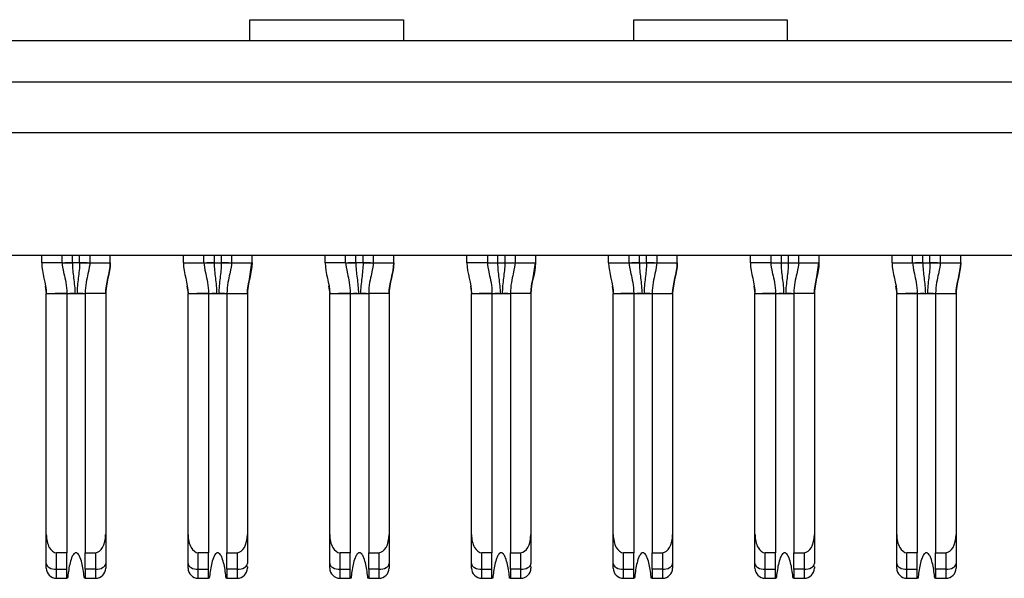
# Model space of a CAD drawing. Units: inches. Extents: x 0.1 to 10.1, y 0.1 to 6.5.
# Drawn here: x 2.2 to 2.6, y 0.8 to 1 of the extents above; entities that cross this region are included whole.
import ezdxf

# ---------------------------------------------------------------- set-up
doc = ezdxf.new("R2010")
doc.units = ezdxf.units.IN
doc.header["$LTSCALE"] = 0.6
doc.header["$MEASUREMENT"] = 0

msp = doc.modelspace()

# ---------------------------------------------------------------- linework, layer by layer
at = {"color": 7, "linetype": 'Continuous', "lineweight": 25}
for p, q in [((2.2809, 1.04166), (2.2809, 1.04975)), ((2.2809, 1.04975), (2.33995, 1.04975)), ((2.33995, 1.04975), (2.33995, 1.04166)), ((2.42854, 1.04166), (2.42854, 1.04975)), ((2.42854, 1.04975), (2.48759, 1.04975)), ((2.48759, 1.04975), (2.48759, 1.04166)), ((2.92837, 1.04166), (0.9543, 1.04166)), ((0.9543, 1.02591), (2.92837, 1.02591)), ((2.92837, 1.00623), (0.9543, 1.00623)), ((0.61613, 0.95918), (3.26653, 0.95918)), ((2.20078, 0.95623), (2.20078, 0.95918)), ((2.20865, 0.95623), (2.20865, 0.95918)), ((2.21928, 0.95918), (2.21928, 0.95623)), ((2.22716, 0.95623), (2.22716, 0.95918)), ((2.25531, 0.95623), (2.25531, 0.95918)), ((2.26318, 0.95623), (2.26318, 0.95918)), ((2.27381, 0.95918), (2.27381, 0.95623)), ((2.28169, 0.95623), (2.28169, 0.95918)), ((2.30983, 0.95623), (2.30983, 0.95918)), ((2.31771, 0.95623), (2.31771, 0.95918)), ((2.32834, 0.95918), (2.32834, 0.95623)), ((2.33621, 0.95623), (2.33621, 0.95918)), ((2.36436, 0.95623), (2.36436, 0.95918)), ((2.37224, 0.95918), (2.37224, 0.95623)), ((2.38287, 0.95918), (2.38287, 0.95623)), ((2.39074, 0.95918), (2.39074, 0.95623)), ((2.41889, 0.95623), (2.41889, 0.95918)), ((2.42676, 0.95623), (2.42676, 0.95918)), ((2.43739, 0.95918), (2.43739, 0.95623)), ((2.44527, 0.95623), (2.44527, 0.95918)), ((2.47342, 0.95623), (2.47342, 0.95918)), ((2.48129, 0.95918), (2.48129, 0.95623)), ((2.49192, 0.95918), (2.49192, 0.95623)), ((2.4998, 0.95918), (2.4998, 0.95623)), ((2.52794, 0.95623), (2.52794, 0.95918)), ((2.53582, 0.95623), (2.53582, 0.95918)), ((2.54645, 0.95918), (2.54645, 0.95623)), ((2.55432, 0.95623), (2.55432, 0.95918)), ((2.20865, 0.95623), (2.20078, 0.95623)), ((2.20867, 0.95623), (2.20865, 0.95623)), ((2.21259, 0.95623), (2.20973, 0.95623)), ((2.21535, 0.95623), (2.21259, 0.95623)), ((2.21823, 0.95623), (2.21535, 0.95623)), ((2.21928, 0.95623), (2.21927, 0.95623)), ((2.21928, 0.95623), (2.22716, 0.95623)), ((2.25531, 0.95623), (2.26318, 0.95623)), ((2.2632, 0.95623), (2.26318, 0.95623)), ((2.26712, 0.95623), (2.26426, 0.95623)), ((2.26712, 0.95623), (2.26987, 0.95623)), ((2.2738, 0.95622), (2.27379, 0.95623)), ((2.27381, 0.95623), (2.27379, 0.95623)), ((2.27381, 0.95623), (2.28169, 0.95623)), ((2.28033, 0.94728), (2.28163, 0.95623)), ((2.31771, 0.95623), (2.30983, 0.95623)), ((2.31773, 0.95623), (2.31771, 0.95623)), ((2.32165, 0.95623), (2.31879, 0.95623)), ((2.3244, 0.95623), (2.32165, 0.95623)), ((2.32728, 0.95623), (2.3244, 0.95623)), ((2.32834, 0.95623), (2.32832, 0.95623)), ((2.32834, 0.95623), (2.33621, 0.95623)), ((2.37224, 0.95623), (2.36436, 0.95623)), ((2.37224, 0.95623), (2.37225, 0.95623)), ((2.37329, 0.95623), (2.37617, 0.95623)), ((2.37617, 0.95623), (2.37893, 0.95623)), ((2.38285, 0.95623), (2.38286, 0.95623)), ((2.38286, 0.95622), (2.38285, 0.95623)), ((2.38287, 0.95623), (2.39074, 0.95623)), ((2.38939, 0.94728), (2.39069, 0.95623)), ((2.41889, 0.95623), (2.42676, 0.95623)), ((2.42678, 0.95623), (2.42677, 0.95623)), ((2.4307, 0.95623), (2.42784, 0.95623)), ((2.4307, 0.95623), (2.43346, 0.95623)), ((2.43634, 0.95623), (2.43346, 0.95623)), ((2.43739, 0.95623), (2.43738, 0.95623)), ((2.43739, 0.95623), (2.44527, 0.95623)), ((2.48129, 0.95623), (2.47342, 0.95623)), ((2.48129, 0.95623), (2.48131, 0.95623)), ((2.48235, 0.95623), (2.48523, 0.95623)), ((2.48523, 0.95623), (2.48798, 0.95623)), ((2.4919, 0.95623), (2.49192, 0.95623)), ((2.49191, 0.95622), (2.4919, 0.95623)), ((2.49192, 0.95623), (2.4998, 0.95623)), ((2.49844, 0.94728), (2.49974, 0.95623)), ((2.52794, 0.95623), (2.53582, 0.95623)), ((2.53584, 0.95623), (2.53582, 0.95623)), ((2.53976, 0.95623), (2.5369, 0.95623)), ((2.53976, 0.95623), (2.54251, 0.95623)), ((2.54539, 0.95623), (2.54251, 0.95623)), ((2.54645, 0.95623), (2.54643, 0.95623)), ((2.54645, 0.95623), (2.55432, 0.95623)), ((2.20211, 0.94735), (2.20255, 0.94442)), ((2.31117, 0.94735), (2.31161, 0.94442)), ((2.42022, 0.94735), (2.42066, 0.94442)), ((2.52928, 0.94735), (2.52972, 0.94442)), ((2.20255, 0.85181), (2.20255, 0.94442)), ((2.20255, 0.94442), (2.21043, 0.94442)), ((2.21043, 0.94442), (2.21043, 0.84481)), ((2.21043, 0.94442), (2.21751, 0.94442)), ((2.21311, 0.94442), (2.21166, 0.94442)), ((2.21751, 0.94442), (2.21751, 0.84481)), ((2.22539, 0.94442), (2.21751, 0.94442)), ((2.22539, 0.94442), (2.22539, 0.85181)), ((2.25708, 0.94442), (2.26495, 0.94442)), ((2.25708, 0.85181), (2.25708, 0.94442)), ((2.26495, 0.94442), (2.26495, 0.84481)), ((2.26495, 0.94442), (2.27204, 0.94442)), ((2.26764, 0.94442), (2.26619, 0.94442)), ((2.27204, 0.94442), (2.27991, 0.94442)), ((2.27204, 0.94442), (2.27204, 0.84481)), ((2.27991, 0.94442), (2.27991, 0.85181)), ((2.31161, 0.85181), (2.31161, 0.94442)), ((2.31161, 0.94442), (2.31948, 0.94442)), ((2.31948, 0.94442), (2.31948, 0.84481)), ((2.31948, 0.94442), (2.32657, 0.94442)), ((2.32216, 0.94442), (2.32072, 0.94442)), ((2.33444, 0.94442), (2.32657, 0.94442)), ((2.32657, 0.94442), (2.32657, 0.84481)), ((2.33444, 0.94442), (2.33444, 0.85181)), ((2.36613, 0.85181), (2.36613, 0.94442)), ((2.36613, 0.94442), (2.37401, 0.94442)), ((2.37401, 0.94442), (2.37401, 0.84481)), ((2.37401, 0.94442), (2.38109, 0.94442)), ((2.37669, 0.94442), (2.37524, 0.94442)), ((2.38897, 0.94442), (2.38109, 0.94442)), ((2.38109, 0.94442), (2.38109, 0.84481)), ((2.38897, 0.94442), (2.38897, 0.85181)), ((2.42066, 0.94442), (2.42854, 0.94442)), ((2.42066, 0.85181), (2.42066, 0.94442)), ((2.42854, 0.94442), (2.42854, 0.84481)), ((2.42854, 0.94442), (2.43562, 0.94442)), ((2.43122, 0.94442), (2.42977, 0.94442)), ((2.43562, 0.94442), (2.4435, 0.94442)), ((2.43562, 0.94442), (2.43562, 0.84481)), ((2.4435, 0.94442), (2.4435, 0.85181)), ((2.47519, 0.85181), (2.47519, 0.94442)), ((2.47519, 0.94442), (2.48306, 0.94442)), ((2.48306, 0.94442), (2.48306, 0.84481)), ((2.48306, 0.94442), (2.49015, 0.94442)), ((2.48575, 0.94442), (2.4843, 0.94442)), ((2.49802, 0.94442), (2.49015, 0.94442)), ((2.49015, 0.94442), (2.49015, 0.84481)), ((2.49802, 0.94442), (2.49802, 0.85181)), ((2.52972, 0.94442), (2.53759, 0.94442)), ((2.52972, 0.85181), (2.52972, 0.94442)), ((2.53759, 0.94442), (2.53759, 0.84481)), ((2.53759, 0.94442), (2.54468, 0.94442)), ((2.54027, 0.94442), (2.53883, 0.94442)), ((2.54468, 0.94442), (2.55255, 0.94442)), ((2.54468, 0.94442), (2.54468, 0.84481)), ((2.55255, 0.94442), (2.55255, 0.85181)), ((2.20255, 0.84063), (2.20255, 0.85181)), ((2.22539, 0.85181), (2.22539, 0.84063)), ((2.25708, 0.84063), (2.25708, 0.85181)), ((2.27991, 0.85181), (2.27991, 0.84063)), ((2.31161, 0.84063), (2.31161, 0.85181)), ((2.33444, 0.85181), (2.33444, 0.84063)), ((2.36613, 0.84063), (2.36613, 0.85181)), ((2.38897, 0.85181), (2.38897, 0.84063)), ((2.42066, 0.84063), (2.42066, 0.85181)), ((2.4435, 0.85181), (2.4435, 0.84063)), ((2.47519, 0.84063), (2.47519, 0.85181)), ((2.49802, 0.85181), (2.49802, 0.84063)), ((2.52972, 0.84063), (2.52972, 0.85181)), ((2.55255, 0.85181), (2.55255, 0.84063)), ((2.21043, 0.84481), (2.20649, 0.84481)), ((2.20649, 0.83842), (2.20649, 0.84481)), ((2.21043, 0.83842), (2.21043, 0.84481)), ((2.21751, 0.84481), (2.22145, 0.84481)), ((2.21751, 0.83842), (2.21751, 0.84481)), ((2.22145, 0.84481), (2.22145, 0.83842)), ((2.26495, 0.84481), (2.26102, 0.84481)), ((2.26102, 0.83842), (2.26102, 0.84481)), ((2.26495, 0.83842), (2.26495, 0.84481)), ((2.27204, 0.84481), (2.27598, 0.84481)), ((2.27204, 0.83842), (2.27204, 0.84481)), ((2.27598, 0.84481), (2.27598, 0.83842)), ((2.31554, 0.83842), (2.31554, 0.84481)), ((2.31948, 0.84481), (2.31554, 0.84481)), ((2.31948, 0.83842), (2.31948, 0.84481)), ((2.32657, 0.84481), (2.3305, 0.84481)), ((2.32657, 0.83842), (2.32657, 0.84481)), ((2.3305, 0.84481), (2.3305, 0.83842)), ((2.37007, 0.83842), (2.37007, 0.84481)), ((2.37401, 0.84481), (2.37007, 0.84481)), ((2.37401, 0.83842), (2.37401, 0.84481)), ((2.38109, 0.84481), (2.38503, 0.84481)), ((2.38109, 0.83842), (2.38109, 0.84481)), ((2.38503, 0.84481), (2.38503, 0.83842)), ((2.42854, 0.84481), (2.4246, 0.84481)), ((2.4246, 0.83842), (2.4246, 0.84481)), ((2.42854, 0.83842), (2.42854, 0.84481)), ((2.43562, 0.84481), (2.43956, 0.84481)), ((2.43562, 0.83842), (2.43562, 0.84481)), ((2.43956, 0.84481), (2.43956, 0.83842)), ((2.47913, 0.83842), (2.47913, 0.84481)), ((2.48306, 0.84481), (2.47913, 0.84481)), ((2.48306, 0.83842), (2.48306, 0.84481)), ((2.49015, 0.84481), (2.49409, 0.84481)), ((2.49015, 0.83842), (2.49015, 0.84481)), ((2.49409, 0.84481), (2.49409, 0.83842)), ((2.53365, 0.83842), (2.53365, 0.84481)), ((2.53759, 0.84481), (2.53365, 0.84481)), ((2.53759, 0.83842), (2.53759, 0.84481)), ((2.54468, 0.84481), (2.54861, 0.84481)), ((2.54468, 0.83842), (2.54468, 0.84481)), ((2.54861, 0.84481), (2.54861, 0.83842)), ((2.20255, 0.83891), (2.20255, 0.84063)), ((2.20649, 0.83842), (2.21043, 0.83842)), ((2.20649, 0.83497), (2.20649, 0.83842)), ((2.21043, 0.83497), (2.21043, 0.83842)), ((2.22145, 0.83842), (2.21751, 0.83842)), ((2.21751, 0.83842), (2.21751, 0.83497)), ((2.22145, 0.83842), (2.22145, 0.83497)), ((2.26102, 0.83842), (2.26495, 0.83842)), ((2.26102, 0.83497), (2.26102, 0.83842)), ((2.26495, 0.83497), (2.26495, 0.83842)), ((2.27598, 0.83842), (2.27204, 0.83842)), ((2.27204, 0.83842), (2.27204, 0.83497)), ((2.27598, 0.83842), (2.27598, 0.83497)), ((2.31161, 0.83891), (2.31161, 0.84063)), ((2.31554, 0.83842), (2.31948, 0.83842)), ((2.31554, 0.83497), (2.31554, 0.83842)), ((2.31948, 0.83497), (2.31948, 0.83842)), ((2.3305, 0.83842), (2.32657, 0.83842)), ((2.32657, 0.83842), (2.32657, 0.83497)), ((2.3305, 0.83842), (2.3305, 0.83497)), ((2.37007, 0.83842), (2.37401, 0.83842)), ((2.37007, 0.83497), (2.37007, 0.83842)), ((2.37401, 0.83497), (2.37401, 0.83842)), ((2.38503, 0.83842), (2.38109, 0.83842)), ((2.38109, 0.83842), (2.38109, 0.83497)), ((2.38503, 0.83842), (2.38503, 0.83497)), ((2.42066, 0.83891), (2.42066, 0.84063)), ((2.4246, 0.83842), (2.42854, 0.83842)), ((2.4246, 0.83497), (2.4246, 0.83842)), ((2.42854, 0.83497), (2.42854, 0.83842)), ((2.43956, 0.83842), (2.43562, 0.83842)), ((2.43562, 0.83842), (2.43562, 0.83497)), ((2.43956, 0.83842), (2.43956, 0.83497)), ((2.47913, 0.83842), (2.48306, 0.83842)), ((2.47913, 0.83497), (2.47913, 0.83842)), ((2.48306, 0.83497), (2.48306, 0.83842)), ((2.49409, 0.83842), (2.49015, 0.83842)), ((2.49015, 0.83842), (2.49015, 0.83497)), ((2.49409, 0.83842), (2.49409, 0.83497)), ((2.52972, 0.83891), (2.52972, 0.84063)), ((2.53365, 0.83842), (2.53759, 0.83842)), ((2.53365, 0.83497), (2.53365, 0.83842)), ((2.53759, 0.83497), (2.53759, 0.83842)), ((2.54861, 0.83842), (2.54468, 0.83842)), ((2.54468, 0.83842), (2.54468, 0.83497)), ((2.54861, 0.83842), (2.54861, 0.83497)), ((2.20649, 0.83497), (2.21043, 0.83497)), ((2.21074, 0.83497), (2.21043, 0.83497)), ((2.21751, 0.83497), (2.21719, 0.83497)), ((2.21751, 0.83497), (2.22145, 0.83497)), ((2.26102, 0.83497), (2.26495, 0.83497)), ((2.26527, 0.83497), (2.26495, 0.83497)), ((2.27204, 0.83497), (2.27172, 0.83497)), ((2.27204, 0.83497), (2.27598, 0.83497)), ((2.31554, 0.83497), (2.31948, 0.83497)), ((2.3198, 0.83497), (2.31948, 0.83497)), ((2.32657, 0.83497), (2.32625, 0.83497)), ((2.32657, 0.83497), (2.3305, 0.83497)), ((2.37007, 0.83497), (2.37401, 0.83497)), ((2.37433, 0.83497), (2.37401, 0.83497)), ((2.38109, 0.83497), (2.38078, 0.83497)), ((2.38109, 0.83497), (2.38503, 0.83497)), ((2.4246, 0.83497), (2.42854, 0.83497)), ((2.42885, 0.83497), (2.42854, 0.83497)), ((2.43562, 0.83497), (2.4353, 0.83497)), ((2.43562, 0.83497), (2.43956, 0.83497)), ((2.47913, 0.83497), (2.48306, 0.83497)), ((2.48338, 0.83497), (2.48306, 0.83497)), ((2.49015, 0.83497), (2.48983, 0.83497)), ((2.49015, 0.83497), (2.49409, 0.83497)), ((2.53365, 0.83497), (2.53759, 0.83497)), ((2.53791, 0.83497), (2.53759, 0.83497)), ((2.54468, 0.83497), (2.54436, 0.83497)), ((2.54468, 0.83497), (2.54861, 0.83497))]:
    msp.add_line(p, q, dxfattribs=at)
at = {"color": 8, "linetype": 'Continuous', "lineweight": 25}
for p, q in [((2.21259, 0.95623), (2.21259, 0.95918)), ((2.21535, 0.95623), (2.21535, 0.95918)), ((2.26712, 0.95918), (2.26712, 0.95623)), ((2.26987, 0.95918), (2.26987, 0.95623)), ((2.32165, 0.95623), (2.32165, 0.95918)), ((2.3244, 0.95623), (2.3244, 0.95918)), ((2.37617, 0.95918), (2.37617, 0.95623)), ((2.37893, 0.95918), (2.37893, 0.95623)), ((2.4307, 0.95623), (2.4307, 0.95918)), ((2.43346, 0.95623), (2.43346, 0.95918)), ((2.48523, 0.95918), (2.48523, 0.95623)), ((2.48798, 0.95918), (2.48798, 0.95623)), ((2.53976, 0.95623), (2.53976, 0.95918)), ((2.54251, 0.95623), (2.54251, 0.95918)), ((2.20213, 0.94728), (2.20255, 0.94442)), ((2.22539, 0.94442), (2.2258, 0.94728)), ((2.25664, 0.94735), (2.25708, 0.94442)), ((2.27991, 0.94442), (2.28033, 0.94728)), ((2.31119, 0.94728), (2.31161, 0.94442)), ((2.33444, 0.94442), (2.33486, 0.94728)), ((2.36569, 0.94735), (2.36613, 0.94442)), ((2.38897, 0.94442), (2.38939, 0.94728)), ((2.42024, 0.94728), (2.42066, 0.94442)), ((2.4435, 0.94442), (2.44391, 0.94728)), ((2.47475, 0.94735), (2.47519, 0.94442)), ((2.49802, 0.94442), (2.49844, 0.94728)), ((2.5293, 0.94728), (2.52972, 0.94442)), ((2.55255, 0.94442), (2.55297, 0.94728))]:
    msp.add_line(p, q, dxfattribs=at)
at = {"color": 7, "linetype": 'Continuous', "lineweight": 25, "flags": 128}
for points in [[(2.27263, 0.95623), (2.27206, 0.95623), (2.27138, 0.95623), (2.27064, 0.95623), (2.26987, 0.95623)], [(2.37893, 0.95623), (2.3797, 0.95623), (2.38044, 0.95623), (2.38112, 0.95623), (2.38169, 0.95623)], [(2.48798, 0.95623), (2.48875, 0.95623), (2.48949, 0.95623), (2.49017, 0.95623), (2.49074, 0.95623)], [(2.20255, 0.84063), (2.20263, 0.8402), (2.20285, 0.83978), (2.20321, 0.8394), (2.2037, 0.83906), (2.2043, 0.83879), (2.20498, 0.83858), (2.20572, 0.83846), (2.20649, 0.83842)], [(2.22145, 0.83842), (2.22222, 0.83846), (2.22296, 0.83858), (2.22364, 0.83879), (2.22423, 0.83906), (2.22472, 0.8394), (2.22509, 0.83978), (2.22531, 0.8402), (2.22539, 0.84063)], [(2.25708, 0.84063), (2.25715, 0.8402), (2.25738, 0.83978), (2.25774, 0.8394), (2.25823, 0.83906), (2.25883, 0.83879), (2.25951, 0.83858), (2.26025, 0.83846), (2.26102, 0.83842)], [(2.27598, 0.83842), (2.27674, 0.83846), (2.27748, 0.83858), (2.27816, 0.83879), (2.27876, 0.83906), (2.27925, 0.8394), (2.27961, 0.83978), (2.27984, 0.8402), (2.27991, 0.84063)], [(2.31161, 0.84063), (2.31168, 0.8402), (2.31191, 0.83978), (2.31227, 0.8394), (2.31276, 0.83906), (2.31336, 0.83879), (2.31404, 0.83858), (2.31478, 0.83846), (2.31554, 0.83842)], [(2.3305, 0.83842), (2.33127, 0.83846), (2.33201, 0.83858), (2.33269, 0.83879), (2.33329, 0.83906), (2.33378, 0.8394), (2.33414, 0.83978), (2.33437, 0.8402), (2.33444, 0.84063)], [(2.36613, 0.84063), (2.36621, 0.8402), (2.36643, 0.83978), (2.3668, 0.8394), (2.36729, 0.83906), (2.36788, 0.83879), (2.36856, 0.83858), (2.3693, 0.83846), (2.37007, 0.83842)], [(2.38503, 0.83842), (2.3858, 0.83846), (2.38654, 0.83858), (2.38722, 0.83879), (2.38782, 0.83906), (2.38831, 0.8394), (2.38867, 0.83978), (2.38889, 0.8402), (2.38897, 0.84063)], [(2.42066, 0.84063), (2.42074, 0.8402), (2.42096, 0.83978), (2.42132, 0.8394), (2.42181, 0.83906), (2.42241, 0.83879), (2.42309, 0.83858), (2.42383, 0.83846), (2.4246, 0.83842)], [(2.43956, 0.83842), (2.44033, 0.83846), (2.44107, 0.83858), (2.44175, 0.83879), (2.44234, 0.83906), (2.44283, 0.8394), (2.4432, 0.83978), (2.44342, 0.8402), (2.4435, 0.84063)], [(2.47519, 0.84063), (2.47526, 0.8402), (2.47549, 0.83978), (2.47585, 0.8394), (2.47634, 0.83906), (2.47694, 0.83879), (2.47762, 0.83858), (2.47836, 0.83846), (2.47913, 0.83842)], [(2.49409, 0.83842), (2.49485, 0.83846), (2.49559, 0.83858), (2.49627, 0.83879), (2.49687, 0.83906), (2.49736, 0.8394), (2.49772, 0.83978), (2.49795, 0.8402), (2.49802, 0.84063)], [(2.52972, 0.84063), (2.52979, 0.8402), (2.53002, 0.83978), (2.53038, 0.8394), (2.53087, 0.83906), (2.53147, 0.83879), (2.53215, 0.83858), (2.53289, 0.83846), (2.53365, 0.83842)], [(2.54861, 0.83842), (2.54938, 0.83846), (2.55012, 0.83858), (2.5508, 0.83879), (2.5514, 0.83906), (2.55189, 0.8394), (2.55225, 0.83978), (2.55248, 0.8402), (2.55255, 0.84063)]]:
    msp.add_lwpolyline(points, dxfattribs=at)
at = {"color": 7, "linetype": 'Continuous', "lineweight": 25}
for centre, start, end in [((2.20649, 0.83891), 180, 270), ((2.22145, 0.83891), 270, 0), ((2.26102, 0.83891), 180, 270), ((2.27598, 0.83891), 270, 0), ((2.31554, 0.83891), 180, 270), ((2.3305, 0.83891), 270, 0), ((2.37007, 0.83891), 180, 270), ((2.38503, 0.83891), 270, 0), ((2.4246, 0.83891), 180, 270), ((2.43956, 0.83891), 270, 0), ((2.47913, 0.83891), 180, 270), ((2.49409, 0.83891), 270, 0), ((2.53365, 0.83891), 180, 270), ((2.54861, 0.83891), 270, 0)]:
    msp.add_arc(centre, 0.00394, start, end, dxfattribs=at)
for centre, major_axis, start_param, end_param in [((2.20649, 0.85181), (0, 0.007), 1.570796, 3.141593), ((2.22145, 0.85181), (0, -0.007), 0, 1.570796), ((2.26102, 0.85181), (0, 0.007), 1.570796, 3.141593), ((2.27598, 0.85181), (0, -0.007), 0, 1.570796), ((2.31554, 0.85181), (0, 0.007), 1.570796, 3.141593), ((2.3305, 0.85181), (0, -0.007), 0, 1.570796), ((2.37007, 0.85181), (0, 0.007), 1.570796, 3.141593), ((2.38503, 0.85181), (0, -0.007), 0, 1.570796), ((2.4246, 0.85181), (0, 0.007), 1.570796, 3.141593), ((2.43956, 0.85181), (0, -0.007), 0, 1.570796), ((2.47913, 0.85181), (0, 0.007), 1.570796, 3.141593), ((2.49409, 0.85181), (0, -0.007), 0, 1.570796), ((2.53365, 0.85181), (0, 0.007), 1.570796, 3.141593), ((2.54861, 0.85181), (0, -0.007), 0, 1.570796)]:
    msp.add_ellipse(centre, major_axis=major_axis, ratio=0.56231, start_param=start_param, end_param=end_param, dxfattribs=at)
for points in [[(2.20078, 0.95623), (2.20078, 0.95225), (2.20255, 0.9484), (2.20255, 0.94442)], [(2.20865, 0.95623), (2.20865, 0.95541), (2.20915, 0.95263), (2.21043, 0.94758), (2.21043, 0.94442)], [(2.21259, 0.95623), (2.21259, 0.95526), (2.21271, 0.95332), (2.21306, 0.95041), (2.21343, 0.94746), (2.21356, 0.94544), (2.21356, 0.94442)], [(2.21928, 0.95623), (2.21928, 0.95541), (2.21879, 0.95263), (2.21751, 0.94758), (2.21751, 0.94442)], [(2.22716, 0.95623), (2.22716, 0.95224), (2.22539, 0.9484), (2.22539, 0.94442)], [(2.22539, 0.94442), (2.22539, 0.9484), (2.22716, 0.95225), (2.22716, 0.95623)], [(2.25531, 0.95623), (2.25531, 0.95225), (2.25708, 0.9484), (2.25708, 0.94442)], [(2.26318, 0.95623), (2.26318, 0.95541), (2.26368, 0.95263), (2.26495, 0.94758), (2.26495, 0.94442)], [(2.26712, 0.95623), (2.26712, 0.95526), (2.26723, 0.95332), (2.26759, 0.95041), (2.26796, 0.94746), (2.26809, 0.94544), (2.26809, 0.94442)], [(2.27381, 0.95623), (2.27381, 0.95541), (2.27331, 0.95263), (2.27204, 0.94758), (2.27204, 0.94442)], [(2.28169, 0.95623), (2.28169, 0.95224), (2.27991, 0.9484), (2.27991, 0.94442)], [(2.27991, 0.94442), (2.27991, 0.9484), (2.28169, 0.95225), (2.28169, 0.95623)], [(2.30983, 0.95623), (2.30983, 0.95225), (2.31161, 0.9484), (2.31161, 0.94442)], [(2.31771, 0.95623), (2.31771, 0.95541), (2.31821, 0.95263), (2.31948, 0.94758), (2.31948, 0.94442)], [(2.32165, 0.95623), (2.32165, 0.95526), (2.32176, 0.95332), (2.32212, 0.95041), (2.32249, 0.94746), (2.32262, 0.94544), (2.32262, 0.94442)], [(2.32834, 0.95623), (2.32834, 0.95541), (2.32784, 0.95263), (2.32657, 0.94758), (2.32657, 0.94442)], [(2.33621, 0.95623), (2.33621, 0.95224), (2.33444, 0.9484), (2.33444, 0.94442)], [(2.33444, 0.94442), (2.33444, 0.9484), (2.33621, 0.95225), (2.33621, 0.95623)], [(2.36436, 0.95623), (2.36436, 0.95225), (2.36613, 0.9484), (2.36613, 0.94442)], [(2.37224, 0.95623), (2.37224, 0.95541), (2.37273, 0.95263), (2.37401, 0.94758), (2.37401, 0.94442)], [(2.37617, 0.95623), (2.37617, 0.95526), (2.37629, 0.95332), (2.37665, 0.95041), (2.37702, 0.94746), (2.37714, 0.94544), (2.37714, 0.94442)], [(2.38287, 0.95623), (2.38287, 0.95541), (2.38237, 0.95263), (2.38109, 0.94758), (2.38109, 0.94442)], [(2.39074, 0.95623), (2.39074, 0.95224), (2.38897, 0.9484), (2.38897, 0.94442)], [(2.38897, 0.94442), (2.38897, 0.9484), (2.39074, 0.95225), (2.39074, 0.95623)], [(2.41889, 0.95623), (2.41889, 0.95225), (2.42066, 0.9484), (2.42066, 0.94442)], [(2.42676, 0.95623), (2.42676, 0.95541), (2.42726, 0.95263), (2.42854, 0.94758), (2.42854, 0.94442)], [(2.4307, 0.95623), (2.4307, 0.95526), (2.43082, 0.95332), (2.43117, 0.95041), (2.43154, 0.94746), (2.43167, 0.94544), (2.43167, 0.94442)], [(2.43739, 0.95623), (2.43739, 0.95541), (2.4369, 0.95263), (2.43562, 0.94758), (2.43562, 0.94442)], [(2.44527, 0.95623), (2.44527, 0.95224), (2.4435, 0.9484), (2.4435, 0.94442)], [(2.4435, 0.94442), (2.4435, 0.9484), (2.44527, 0.95225), (2.44527, 0.95623)], [(2.47342, 0.95623), (2.47342, 0.95225), (2.47519, 0.9484), (2.47519, 0.94442)], [(2.48129, 0.95623), (2.48129, 0.95541), (2.48179, 0.95263), (2.48306, 0.94758), (2.48306, 0.94442)], [(2.48523, 0.95623), (2.48523, 0.95526), (2.48534, 0.95332), (2.4857, 0.95041), (2.48607, 0.94746), (2.4862, 0.94544), (2.4862, 0.94442)], [(2.49192, 0.95623), (2.49192, 0.95541), (2.49142, 0.95263), (2.49015, 0.94758), (2.49015, 0.94442)], [(2.4998, 0.95623), (2.4998, 0.95224), (2.49802, 0.9484), (2.49802, 0.94442)], [(2.49802, 0.94442), (2.49802, 0.9484), (2.4998, 0.95225), (2.4998, 0.95623)], [(2.52794, 0.95623), (2.52794, 0.95225), (2.52972, 0.9484), (2.52972, 0.94442)], [(2.53582, 0.95623), (2.53582, 0.95541), (2.53632, 0.95263), (2.53759, 0.94758), (2.53759, 0.94442)], [(2.53976, 0.95623), (2.53976, 0.95526), (2.53987, 0.95332), (2.54023, 0.95041), (2.5406, 0.94746), (2.54073, 0.94544), (2.54073, 0.94442)], [(2.54645, 0.95623), (2.54645, 0.95541), (2.54595, 0.95263), (2.54468, 0.94758), (2.54468, 0.94442)], [(2.55432, 0.95623), (2.55432, 0.95224), (2.55255, 0.9484), (2.55255, 0.94442)], [(2.55255, 0.94442), (2.55255, 0.9484), (2.55432, 0.95225), (2.55432, 0.95623)], [(2.21356, 0.94442), (2.21383, 0.94442), (2.21411, 0.94442), (2.21438, 0.94442)], [(2.26809, 0.94442), (2.26836, 0.94442), (2.26864, 0.94442), (2.2689, 0.94442)], [(2.32262, 0.94442), (2.32288, 0.94442), (2.32316, 0.94442), (2.32343, 0.94442)], [(2.37714, 0.94442), (2.37741, 0.94442), (2.37769, 0.94442), (2.37796, 0.94442)], [(2.43167, 0.94442), (2.43194, 0.94442), (2.43222, 0.94442), (2.43249, 0.94442)], [(2.4862, 0.94442), (2.48647, 0.94442), (2.48675, 0.94442), (2.48701, 0.94442)], [(2.54073, 0.94442), (2.54099, 0.94442), (2.54127, 0.94442), (2.54154, 0.94442)]]:
    msp.add_open_spline(points, degree=3, dxfattribs=at)
for points, knots in [([(2.20867, 0.95623), (2.20871, 0.95623), (2.20892, 0.95624), (2.20947, 0.95623), (2.20993, 0.95623), (2.21048, 0.95623), (2.2114, 0.95624), (2.21215, 0.95623), (2.21259, 0.95623)], [0.2274003, 0.2274003, 0.2274003, 0.2274003, 0.2905573, 0.3221358, 0.3537143, 0.3852928, 0.4168713, 0.4800283, 0.4800283, 0.4800283, 0.4800283]), ([(2.21535, 0.95623), (2.21535, 0.95429), (2.215, 0.95139), (2.2145, 0.94746), (2.21438, 0.94544), (2.21438, 0.94442)], [0, 0, 0, 0, 0.5, 0.75, 1, 1, 1, 1]), ([(2.21535, 0.95623), (2.21578, 0.95623), (2.21654, 0.95624), (2.21746, 0.95623), (2.21801, 0.95623), (2.21847, 0.95623), (2.21902, 0.95624), (2.21922, 0.95623), (2.21927, 0.95623)], [0.5199717, 0.5199717, 0.5199717, 0.5199717, 0.5831287, 0.6147072, 0.6462857, 0.6778642, 0.7094427, 0.7725997, 0.7725997, 0.7725997, 0.7725997]), ([(2.2632, 0.95623), (2.26324, 0.95623), (2.26345, 0.95624), (2.26399, 0.95623), (2.26446, 0.95623), (2.265, 0.95623), (2.26592, 0.95624), (2.26668, 0.95623), (2.26712, 0.95623)], [0.2274003, 0.2274003, 0.2274003, 0.2274003, 0.2905573, 0.3221358, 0.3537143, 0.3852928, 0.4168713, 0.4800283, 0.4800283, 0.4800283, 0.4800283]), ([(2.26987, 0.95623), (2.26987, 0.95429), (2.26953, 0.95139), (2.26903, 0.94746), (2.2689, 0.94544), (2.2689, 0.94442)], [0, 0, 0, 0, 0.5, 0.75, 1, 1, 1, 1]), ([(2.26987, 0.95623), (2.27031, 0.95623), (2.27107, 0.95624), (2.27199, 0.95623), (2.27254, 0.95623), (2.273, 0.95623), (2.27354, 0.95624), (2.27375, 0.95623), (2.27379, 0.95623)], [0.5199717, 0.5199717, 0.5199717, 0.5199717, 0.5831287, 0.6147072, 0.6462857, 0.6778642, 0.7094427, 0.7725997, 0.7725997, 0.7725997, 0.7725997]), ([(2.31773, 0.95623), (2.31777, 0.95623), (2.31798, 0.95624), (2.31852, 0.95623), (2.31898, 0.95623), (2.31953, 0.95623), (2.32045, 0.95624), (2.32121, 0.95623), (2.32165, 0.95623)], [0.2274003, 0.2274003, 0.2274003, 0.2274003, 0.2905573, 0.3221358, 0.3537143, 0.3852928, 0.4168713, 0.4800283, 0.4800283, 0.4800283, 0.4800283]), ([(2.3244, 0.95623), (2.3244, 0.95429), (2.32405, 0.95139), (2.32356, 0.94746), (2.32343, 0.94544), (2.32343, 0.94442)], [0, 0, 0, 0, 0.5, 0.75, 1, 1, 1, 1]), ([(2.3244, 0.95623), (2.32484, 0.95623), (2.3256, 0.95624), (2.32652, 0.95623), (2.32706, 0.95623), (2.32753, 0.95623), (2.32807, 0.95624), (2.32828, 0.95623), (2.32832, 0.95623)], [0.5199717, 0.5199717, 0.5199717, 0.5199717, 0.5831287, 0.6147072, 0.6462857, 0.6778642, 0.7094427, 0.7725997, 0.7725997, 0.7725997, 0.7725997]), ([(2.37225, 0.95623), (2.3723, 0.95623), (2.3725, 0.95624), (2.37305, 0.95623), (2.37351, 0.95623), (2.37406, 0.95623), (2.37498, 0.95624), (2.37573, 0.95623), (2.37617, 0.95623)], [0.2274003, 0.2274003, 0.2274003, 0.2274003, 0.2905573, 0.3221358, 0.3537143, 0.3852928, 0.4168713, 0.4800283, 0.4800283, 0.4800283, 0.4800283]), ([(2.37893, 0.95623), (2.37893, 0.95429), (2.37858, 0.95139), (2.37808, 0.94746), (2.37796, 0.94544), (2.37796, 0.94442)], [0, 0, 0, 0, 0.5, 0.75, 1, 1, 1, 1]), ([(2.37893, 0.95623), (2.37937, 0.95623), (2.38012, 0.95624), (2.38104, 0.95623), (2.38159, 0.95623), (2.38205, 0.95623), (2.3826, 0.95624), (2.38281, 0.95623), (2.38285, 0.95623)], [0.5199717, 0.5199717, 0.5199717, 0.5199717, 0.5831287, 0.6147072, 0.6462857, 0.6778642, 0.7094427, 0.7725997, 0.7725997, 0.7725997, 0.7725997]), ([(2.42678, 0.95623), (2.42682, 0.95623), (2.42703, 0.95624), (2.42758, 0.95623), (2.42804, 0.95623), (2.42859, 0.95623), (2.42951, 0.95624), (2.43026, 0.95623), (2.4307, 0.95623)], [0.2274003, 0.2274003, 0.2274003, 0.2274003, 0.2905573, 0.3221358, 0.3537143, 0.3852928, 0.4168713, 0.4800283, 0.4800283, 0.4800283, 0.4800283]), ([(2.43346, 0.95623), (2.43346, 0.95429), (2.43311, 0.95139), (2.43261, 0.94746), (2.43249, 0.94544), (2.43249, 0.94442)], [0, 0, 0, 0, 0.5, 0.75, 1, 1, 1, 1]), ([(2.43346, 0.95623), (2.4339, 0.95623), (2.43465, 0.95624), (2.43557, 0.95623), (2.43612, 0.95623), (2.43658, 0.95623), (2.43713, 0.95624), (2.43733, 0.95623), (2.43738, 0.95623)], [0.5199717, 0.5199717, 0.5199717, 0.5199717, 0.5831287, 0.6147072, 0.6462857, 0.6778642, 0.7094427, 0.7725997, 0.7725997, 0.7725997, 0.7725997]), ([(2.48131, 0.95623), (2.48135, 0.95623), (2.48156, 0.95624), (2.4821, 0.95623), (2.48257, 0.95623), (2.48311, 0.95623), (2.48403, 0.95624), (2.48479, 0.95623), (2.48523, 0.95623)], [0.2274003, 0.2274003, 0.2274003, 0.2274003, 0.2905573, 0.3221358, 0.3537143, 0.3852928, 0.4168713, 0.4800283, 0.4800283, 0.4800283, 0.4800283]), ([(2.48798, 0.95623), (2.48798, 0.95429), (2.48764, 0.95139), (2.48714, 0.94746), (2.48701, 0.94544), (2.48701, 0.94442)], [0, 0, 0, 0, 0.5, 0.75, 1, 1, 1, 1]), ([(2.48798, 0.95623), (2.48842, 0.95623), (2.48918, 0.95624), (2.4901, 0.95623), (2.49065, 0.95623), (2.49111, 0.95623), (2.49165, 0.95624), (2.49186, 0.95623), (2.4919, 0.95623)], [0.5199717, 0.5199717, 0.5199717, 0.5199717, 0.5831287, 0.6147072, 0.6462857, 0.6778642, 0.7094427, 0.7725997, 0.7725997, 0.7725997, 0.7725997]), ([(2.53584, 0.95623), (2.53588, 0.95623), (2.53609, 0.95624), (2.53663, 0.95623), (2.53709, 0.95623), (2.53764, 0.95623), (2.53856, 0.95624), (2.53932, 0.95623), (2.53976, 0.95623)], [0.2274003, 0.2274003, 0.2274003, 0.2274003, 0.2905573, 0.3221358, 0.3537143, 0.3852928, 0.4168713, 0.4800283, 0.4800283, 0.4800283, 0.4800283]), ([(2.54251, 0.95623), (2.54251, 0.95429), (2.54216, 0.95139), (2.54167, 0.94746), (2.54154, 0.94544), (2.54154, 0.94442)], [0, 0, 0, 0, 0.5, 0.75, 1, 1, 1, 1]), ([(2.54251, 0.95623), (2.54295, 0.95623), (2.54371, 0.95624), (2.54463, 0.95623), (2.54517, 0.95623), (2.54564, 0.95623), (2.54618, 0.95624), (2.54639, 0.95623), (2.54643, 0.95623)], [0.5199717, 0.5199717, 0.5199717, 0.5199717, 0.5831287, 0.6147072, 0.6462857, 0.6778642, 0.7094427, 0.7725997, 0.7725997, 0.7725997, 0.7725997]), ([(2.21043, 0.94442), (2.21016, 0.94442), (2.20921, 0.94442), (2.20765, 0.94442), (2.20646, 0.94442), (2.20592, 0.94442)], [0, 0, 0, 0, 0.178056, 0.626235, 1, 1, 1, 1]), ([(2.21043, 0.94442), (2.21043, 0.94442), (2.21054, 0.94441), (2.21095, 0.94442), (2.21131, 0.94442), (2.21175, 0.94442), (2.21252, 0.94442), (2.21318, 0.94442), (2.21356, 0.94442)], [0, 0, 0, 0, 0.25, 0.375, 0.5, 0.625, 0.75, 1, 1, 1, 1]), ([(2.21438, 0.94442), (2.21476, 0.94442), (2.21541, 0.94442), (2.21618, 0.94442), (2.21663, 0.94442), (2.21699, 0.94442), (2.21739, 0.94441), (2.21751, 0.94442), (2.21751, 0.94442)], [0, 0, 0, 0, 0.25, 0.375, 0.5, 0.625, 0.75, 1, 1, 1, 1]), ([(2.21658, 0.94442), (2.21653, 0.94442), (2.21591, 0.94442), (2.21535, 0.94442), (2.21483, 0.94442)], [0, 0, 0, 0, 0.078648, 1, 1, 1, 1]), ([(2.26495, 0.94442), (2.26468, 0.94442), (2.26374, 0.94442), (2.26218, 0.94442), (2.26099, 0.94442), (2.26044, 0.94442)], [0, 0, 0, 0, 0.178062, 0.62624, 1, 1, 1, 1]), ([(2.26495, 0.94442), (2.26495, 0.94442), (2.26507, 0.94441), (2.26548, 0.94442), (2.26584, 0.94442), (2.26628, 0.94442), (2.26705, 0.94442), (2.26771, 0.94442), (2.26809, 0.94442)], [0, 0, 0, 0, 0.25, 0.375, 0.5, 0.625, 0.75, 1, 1, 1, 1]), ([(2.2689, 0.94442), (2.26929, 0.94442), (2.26994, 0.94442), (2.27071, 0.94442), (2.27116, 0.94442), (2.27152, 0.94442), (2.27192, 0.94441), (2.27204, 0.94442), (2.27204, 0.94442)], [0, 0, 0, 0, 0.25, 0.375, 0.5, 0.625, 0.75, 1, 1, 1, 1]), ([(2.27111, 0.94442), (2.27106, 0.94442), (2.27044, 0.94442), (2.26987, 0.94442), (2.26936, 0.94442)], [0, 0, 0, 0, 0.078657, 1, 1, 1, 1]), ([(2.31948, 0.94442), (2.31921, 0.94442), (2.31827, 0.94442), (2.31671, 0.94442), (2.31551, 0.94442), (2.31497, 0.94442)], [0, 0, 0, 0, 0.178056, 0.626231, 1, 1, 1, 1]), ([(2.31948, 0.94442), (2.31948, 0.94442), (2.3196, 0.94441), (2.32, 0.94442), (2.32036, 0.94442), (2.32081, 0.94442), (2.32158, 0.94442), (2.32223, 0.94442), (2.32262, 0.94442)], [0, 0, 0, 0, 0.25, 0.375, 0.5, 0.625, 0.75, 1, 1, 1, 1]), ([(2.32343, 0.94442), (2.32381, 0.94442), (2.32447, 0.94442), (2.32524, 0.94442), (2.32568, 0.94442), (2.32604, 0.94442), (2.32645, 0.94441), (2.32657, 0.94442), (2.32657, 0.94442)], [0, 0, 0, 0, 0.25, 0.375, 0.5, 0.625, 0.75, 1, 1, 1, 1]), ([(2.32564, 0.94442), (2.32559, 0.94442), (2.32496, 0.94442), (2.3244, 0.94442), (2.32388, 0.94442)], [0, 0, 0, 0, 0.078638, 1, 1, 1, 1]), ([(2.37401, 0.94442), (2.37374, 0.94442), (2.37279, 0.94442), (2.37107, 0.94442), (2.36972, 0.94442), (2.36903, 0.94442)], [0, 0, 0, 0, 0.160822, 0.565625, 1, 1, 1, 1]), ([(2.37401, 0.94442), (2.37401, 0.94442), (2.37413, 0.94441), (2.37453, 0.94442), (2.37489, 0.94442), (2.37534, 0.94442), (2.37611, 0.94442), (2.37676, 0.94442), (2.37714, 0.94442)], [0, 0, 0, 0, 0.25, 0.375, 0.5, 0.625, 0.75, 1, 1, 1, 1]), ([(2.37796, 0.94442), (2.37834, 0.94442), (2.379, 0.94442), (2.37977, 0.94442), (2.38021, 0.94442), (2.38057, 0.94442), (2.38098, 0.94441), (2.38109, 0.94442), (2.38109, 0.94442)], [0, 0, 0, 0, 0.25, 0.375, 0.5, 0.625, 0.75, 1, 1, 1, 1]), ([(2.38016, 0.94442), (2.38012, 0.94442), (2.37949, 0.94442), (2.37893, 0.94442), (2.37841, 0.94442)], [0, 0, 0, 0, 0.078657, 1, 1, 1, 1]), ([(2.42854, 0.94442), (2.42827, 0.94442), (2.42732, 0.94442), (2.4256, 0.94442), (2.42425, 0.94442), (2.42355, 0.94442)], [0, 0, 0, 0, 0.160828, 0.565628, 1, 1, 1, 1]), ([(2.42854, 0.94442), (2.42854, 0.94442), (2.42865, 0.94441), (2.42906, 0.94442), (2.42942, 0.94442), (2.42986, 0.94442), (2.43063, 0.94442), (2.43129, 0.94442), (2.43167, 0.94442)], [0, 0, 0, 0, 0.25, 0.375, 0.5, 0.625, 0.75, 1, 1, 1, 1]), ([(2.43249, 0.94442), (2.43287, 0.94442), (2.43352, 0.94442), (2.43429, 0.94442), (2.43474, 0.94442), (2.4351, 0.94442), (2.4355, 0.94441), (2.43562, 0.94442), (2.43562, 0.94442)], [0, 0, 0, 0, 0.25, 0.375, 0.5, 0.625, 0.75, 1, 1, 1, 1]), ([(2.43469, 0.94442), (2.43464, 0.94442), (2.43402, 0.94442), (2.43346, 0.94442), (2.43294, 0.94442)], [0, 0, 0, 0, 0.078638, 1, 1, 1, 1]), ([(2.48306, 0.94442), (2.48279, 0.94442), (2.48185, 0.94442), (2.48013, 0.94442), (2.47878, 0.94442), (2.47808, 0.94442)], [0, 0, 0, 0, 0.1608294, 0.5656248, 1, 1, 1, 1]), ([(2.48306, 0.94442), (2.48306, 0.94442), (2.48318, 0.94441), (2.48359, 0.94442), (2.48395, 0.94442), (2.48439, 0.94442), (2.48516, 0.94442), (2.48582, 0.94442), (2.4862, 0.94442)], [0, 0, 0, 0, 0.25, 0.375, 0.5, 0.625, 0.75, 1, 1, 1, 1]), ([(2.48701, 0.94442), (2.4874, 0.94442), (2.48805, 0.94442), (2.48882, 0.94442), (2.48927, 0.94442), (2.48963, 0.94442), (2.49003, 0.94441), (2.49015, 0.94442), (2.49015, 0.94442)], [0, 0, 0, 0, 0.25, 0.375, 0.5, 0.625, 0.75, 1, 1, 1, 1]), ([(2.48922, 0.94442), (2.48917, 0.94442), (2.48855, 0.94442), (2.48798, 0.94442), (2.48747, 0.94442)], [0, 0, 0, 0, 0.078657, 1, 1, 1, 1]), ([(2.53759, 0.94442), (2.53732, 0.94442), (2.53638, 0.94442), (2.53482, 0.94442), (2.53362, 0.94442), (2.53308, 0.94442)], [0, 0, 0, 0, 0.178063, 0.626242, 1, 1, 1, 1]), ([(2.53759, 0.94442), (2.53759, 0.94442), (2.53771, 0.94441), (2.53811, 0.94442), (2.53847, 0.94442), (2.53892, 0.94442), (2.53969, 0.94442), (2.54034, 0.94442), (2.54073, 0.94442)], [0, 0, 0, 0, 0.25, 0.375, 0.5, 0.625, 0.75, 1, 1, 1, 1]), ([(2.54154, 0.94442), (2.54192, 0.94442), (2.54258, 0.94442), (2.54335, 0.94442), (2.54379, 0.94442), (2.54415, 0.94442), (2.54456, 0.94441), (2.54468, 0.94442), (2.54468, 0.94442)], [0, 0, 0, 0, 0.25, 0.375, 0.5, 0.625, 0.75, 1, 1, 1, 1]), ([(2.54375, 0.94442), (2.5437, 0.94442), (2.54308, 0.94442), (2.54251, 0.94442), (2.54199, 0.94442)], [0, 0, 0, 0, 0.078657, 1, 1, 1, 1]), ([(2.21397, 0.84481), (2.2135, 0.84481), (2.21315, 0.84441), (2.21265, 0.84365), (2.21246, 0.84324), (2.21197, 0.84199), (2.21174, 0.84112), (2.21115, 0.83851), (2.21091, 0.83675), (2.21074, 0.83497)], [0, 0, 0, 0, 0.125, 0.125, 0.25, 0.25, 0.5, 0.5, 1, 1, 1, 1]), ([(2.21719, 0.83497), (2.21702, 0.83675), (2.21679, 0.83852), (2.2162, 0.84113), (2.21597, 0.842), (2.21547, 0.84325), (2.21528, 0.84366), (2.21478, 0.84441), (2.21443, 0.84481), (2.21397, 0.84481)], [0, 0, 0, 0, 0.5, 0.5, 0.75, 0.75, 0.875, 0.875, 1, 1, 1, 1]), ([(2.2685, 0.84481), (2.26803, 0.84481), (2.26768, 0.84441), (2.26718, 0.84365), (2.26699, 0.84324), (2.2665, 0.84199), (2.26626, 0.84112), (2.26568, 0.83851), (2.26544, 0.83675), (2.26527, 0.83497)], [0, 0, 0, 0, 0.125, 0.125, 0.25, 0.25, 0.5, 0.5, 1, 1, 1, 1]), ([(2.27172, 0.83497), (2.27155, 0.83675), (2.27131, 0.83852), (2.27073, 0.84113), (2.27049, 0.842), (2.27, 0.84325), (2.26981, 0.84366), (2.26931, 0.84441), (2.26896, 0.84481), (2.2685, 0.84481)], [0, 0, 0, 0, 0.5, 0.5, 0.75, 0.75, 0.875, 0.875, 1, 1, 1, 1]), ([(2.32302, 0.84481), (2.32255, 0.84481), (2.32221, 0.84441), (2.3217, 0.84365), (2.32152, 0.84324), (2.32102, 0.84199), (2.32079, 0.84112), (2.32021, 0.83851), (2.31997, 0.83675), (2.3198, 0.83497)], [0, 0, 0, 0, 0.125, 0.125, 0.25, 0.25, 0.5, 0.5, 1, 1, 1, 1]), ([(2.32625, 0.83497), (2.32608, 0.83675), (2.32584, 0.83852), (2.32525, 0.84113), (2.32502, 0.842), (2.32453, 0.84325), (2.32434, 0.84366), (2.32383, 0.84441), (2.32349, 0.84481), (2.32302, 0.84481)], [0, 0, 0, 0, 0.5, 0.5, 0.75, 0.75, 0.875, 0.875, 1, 1, 1, 1]), ([(2.37755, 0.84481), (2.37708, 0.84481), (2.37674, 0.84441), (2.37623, 0.84365), (2.37604, 0.84324), (2.37555, 0.84199), (2.37532, 0.84112), (2.37473, 0.83851), (2.3745, 0.83675), (2.37433, 0.83497)], [0, 0, 0, 0, 0.125, 0.125, 0.25, 0.25, 0.5, 0.5, 1, 1, 1, 1]), ([(2.38078, 0.83497), (2.38061, 0.83675), (2.38037, 0.83852), (2.37978, 0.84113), (2.37955, 0.842), (2.37905, 0.84325), (2.37887, 0.84366), (2.37836, 0.84441), (2.37802, 0.84481), (2.37755, 0.84481)], [0, 0, 0, 0, 0.5, 0.5, 0.75, 0.75, 0.875, 0.875, 1, 1, 1, 1]), ([(2.43208, 0.84481), (2.43161, 0.84481), (2.43126, 0.84441), (2.43076, 0.84365), (2.43057, 0.84324), (2.43008, 0.84199), (2.42985, 0.84112), (2.42926, 0.83851), (2.42902, 0.83675), (2.42885, 0.83497)], [0, 0, 0, 0, 0.125, 0.125, 0.25, 0.25, 0.5, 0.5, 1, 1, 1, 1]), ([(2.4353, 0.83497), (2.43513, 0.83675), (2.4349, 0.83852), (2.43431, 0.84113), (2.43408, 0.842), (2.43358, 0.84325), (2.43339, 0.84366), (2.43289, 0.84441), (2.43254, 0.84481), (2.43208, 0.84481)], [0, 0, 0, 0, 0.5, 0.5, 0.75, 0.75, 0.875, 0.875, 1, 1, 1, 1]), ([(2.48661, 0.84481), (2.48614, 0.84481), (2.48579, 0.84441), (2.48529, 0.84365), (2.4851, 0.84324), (2.48461, 0.84199), (2.48437, 0.84112), (2.48379, 0.83851), (2.48355, 0.83675), (2.48338, 0.83497)], [0, 0, 0, 0, 0.125, 0.125, 0.25, 0.25, 0.5, 0.5, 1, 1, 1, 1]), ([(2.48983, 0.83497), (2.48966, 0.83675), (2.48942, 0.83852), (2.48884, 0.84113), (2.48861, 0.842), (2.48811, 0.84325), (2.48792, 0.84366), (2.48742, 0.84441), (2.48707, 0.84481), (2.48661, 0.84481)], [0, 0, 0, 0, 0.5, 0.5, 0.75, 0.75, 0.875, 0.875, 1, 1, 1, 1]), ([(2.54113, 0.84481), (2.54066, 0.84481), (2.54032, 0.84441), (2.53981, 0.84365), (2.53963, 0.84324), (2.53913, 0.84199), (2.5389, 0.84112), (2.53832, 0.83851), (2.53808, 0.83675), (2.53791, 0.83497)], [0, 0, 0, 0, 0.125, 0.125, 0.25, 0.25, 0.5, 0.5, 1, 1, 1, 1]), ([(2.54436, 0.83497), (2.54419, 0.83675), (2.54395, 0.83852), (2.54336, 0.84113), (2.54313, 0.842), (2.54264, 0.84325), (2.54245, 0.84366), (2.54194, 0.84441), (2.5416, 0.84481), (2.54113, 0.84481)], [0, 0, 0, 0, 0.5, 0.5, 0.75, 0.75, 0.875, 0.875, 1, 1, 1, 1]), ([(2.22539, 0.84063), (2.22539, 0.84029), (2.22539, 0.83962), (2.22539, 0.839), (2.22539, 0.83894), (2.22539, 0.83891)], [0, 0, 0, 0, 0.339788, 0.660212, 1, 1, 1, 1]), ([(2.25708, 0.83891), (2.25708, 0.83894), (2.25708, 0.839), (2.25708, 0.83962), (2.25708, 0.84029), (2.25708, 0.84063)], [0, 0, 0, 0, 0.339788, 0.660212, 1, 1, 1, 1]), ([(2.27988, 0.83937), (2.27988, 0.83936), (2.27985, 0.83934), (2.27973, 0.83962), (2.27964, 0.83982)], [0, 0, 0, 0, 0.320265, 1, 1, 1, 1]), ([(2.27991, 0.83932), (2.27991, 0.8392), (2.27991, 0.83895), (2.27991, 0.83892), (2.27991, 0.83891)], [0, 0, 0, 0, 0.472498, 1, 1, 1, 1]), ([(2.33444, 0.84063), (2.33444, 0.84029), (2.33444, 0.83962), (2.33444, 0.839), (2.33444, 0.83894), (2.33444, 0.83891)], [0, 0, 0, 0, 0.339788, 0.660212, 1, 1, 1, 1]), ([(2.36613, 0.83891), (2.36613, 0.83894), (2.36613, 0.839), (2.36613, 0.83962), (2.36613, 0.84029), (2.36613, 0.84063)], [0, 0, 0, 0, 0.339788, 0.660212, 1, 1, 1, 1]), ([(2.38894, 0.83937), (2.38893, 0.83936), (2.38891, 0.83934), (2.38878, 0.83962), (2.3887, 0.83982)], [0, 0, 0, 0, 0.320265, 1, 1, 1, 1]), ([(2.38897, 0.83932), (2.38897, 0.8392), (2.38897, 0.83895), (2.38897, 0.83892), (2.38897, 0.83891)], [0, 0, 0, 0, 0.472498, 1, 1, 1, 1]), ([(2.4435, 0.84063), (2.4435, 0.84029), (2.4435, 0.83962), (2.4435, 0.839), (2.4435, 0.83894), (2.4435, 0.83891)], [0, 0, 0, 0, 0.339788, 0.660212, 1, 1, 1, 1]), ([(2.47519, 0.83891), (2.47519, 0.83894), (2.47519, 0.839), (2.47519, 0.83962), (2.47519, 0.84029), (2.47519, 0.84063)], [0, 0, 0, 0, 0.339788, 0.660212, 1, 1, 1, 1]), ([(2.49799, 0.83937), (2.49799, 0.83936), (2.49796, 0.83934), (2.49784, 0.83962), (2.49775, 0.83982)], [0, 0, 0, 0, 0.320266, 1, 1, 1, 1]), ([(2.49802, 0.83932), (2.49802, 0.8392), (2.49802, 0.83895), (2.49802, 0.83892), (2.49802, 0.83891)], [0, 0, 0, 0, 0.472498, 1, 1, 1, 1]), ([(2.55255, 0.84063), (2.55255, 0.84029), (2.55255, 0.83962), (2.55255, 0.839), (2.55255, 0.83894), (2.55255, 0.83891)], [0, 0, 0, 0, 0.339788, 0.660212, 1, 1, 1, 1])]:
    msp.add_open_spline(points, degree=3, knots=knots, dxfattribs=at)

doc.saveas('drawing.dxf')
